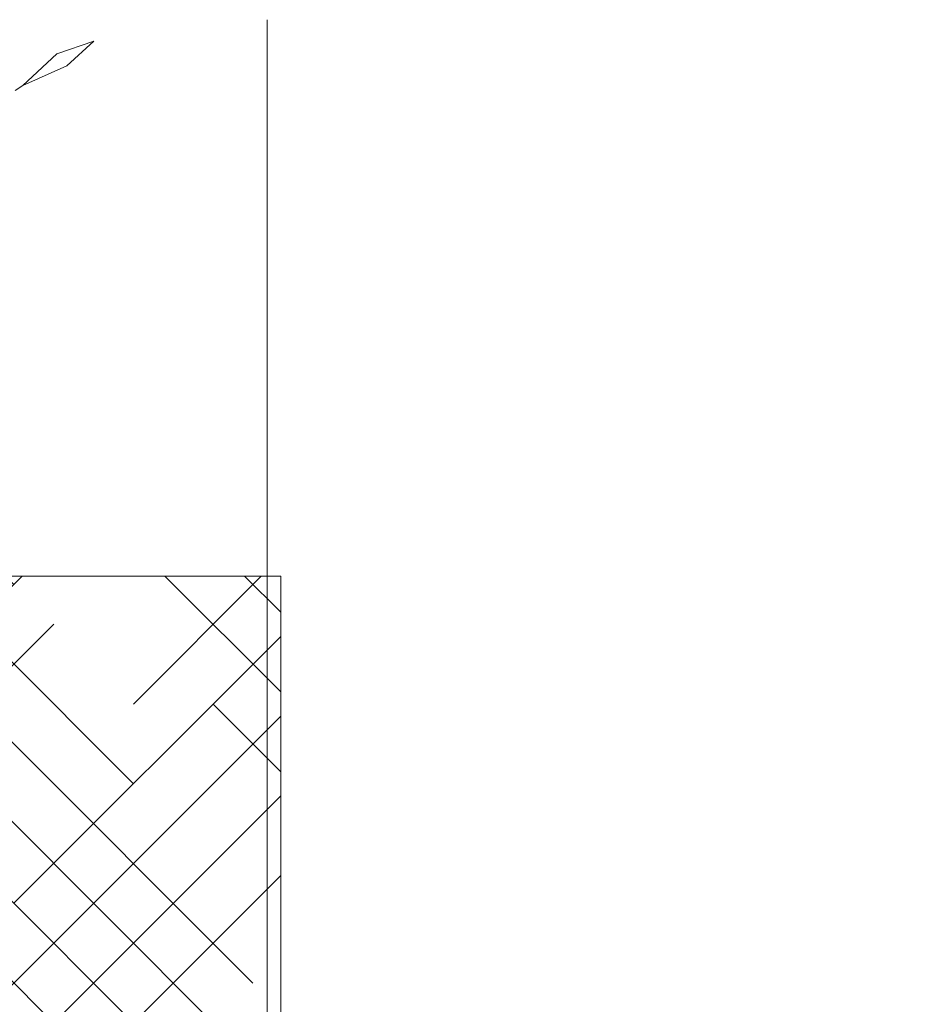
# Model space of a CAD drawing. Units: millimetres. Extents: x -89832 to 75521, y -28682 to -200.
# Drawn here: x 41420 to 41495, y -20200 to -20117 of the extents above; entities that cross this region are included whole.
import ezdxf

# ---------------------------------------------------------------- set-up
doc = ezdxf.new("R2010")
doc.units = ezdxf.units.MM
doc.layers.get('0').update_dxf_attribs({"lineweight": 30})
doc.layers.add('FP-XX-МАРКИ ПОМЕЩЕНИЙ', color=250, linetype='Continuous', lineweight=25)
doc.layers.add('TN-АННОТАЦИИ', color=7, linetype='Continuous', lineweight=20, true_color=0x000000)
doc.layers.add('TN-ЗЕЛЕНЫЕ НАСАЖДЕНИЯ', color=104, linetype='Continuous')

# ---------------------------------------------------------------- blocks, each defined once
blk = doc.blocks.new('*U93')
at = {"lineweight": 0}
blk.add_wipeout([(1104.94, 9), (3.5, 66.72), (-128.09, -2444.08), (-337.79, -2508.19), (65.91, -2679.56), (-143.79, -2743.67), (-276.02, -5266.74), (825.43, -5324.46), (957.65, -2801.39), (1167.36, -2737.28), (763.65, -2565.92), (973.36, -2501.81)], dxfattribs=at).dxf.layer = 'FP-XX-МАРКИ ПОМЕЩЕНИЙ'
at = {"linetype": 'Continuous'}
blk.add_lwpolyline([(-282.35, -5387.48), (-143.79, -2743.67), (-143.79, -2743.67), (65.91, -2679.56), (-337.79, -2508.19), (-128.09, -2444.08), (10.47, 199.73)], dxfattribs=at)
blk = doc.blocks.new('*U319')
at = {"layer": 'TN-ЗЕЛЕНЫЕ НАСАЖДЕНИЯ', "lineweight": 0}
for p, q in [((83881.776, -15085.259), (83884.882, -15084.187)), ((83884.882, -15084.187), (83882.597, -15086.273)), ((83878.888, -15087.944), (83881.776, -15085.259)), ((83882.597, -15086.273), (83878.888, -15087.944)), ((83878.234, -15088.354), (83878.888, -15087.944))]:
    blk.add_line(p, q, dxfattribs=at)

msp = doc.modelspace()

# ---------------------------------------------------------------- block references
at = {"layer": 'TN-АННОТАЦИИ', "xscale": -0.1, "yscale": 0.1, "zscale": 0.1, "rotation": 177.0018299381585}
msp.add_blockref('*U93', (41440.55, -20656.642), dxfattribs=at)

# ---------------------------------------------------------------- next in the draw order: hatches: boundary and pattern name
at = {"lineweight": 9, "transparency": 33554559}
h = msp.add_hatch(dxfattribs=at)
h.set_pattern_fill('HOUND', color=256, scale=3, angle=45)
h.set_pattern_definition([(45, (2099.053, -16271.9444), (10.10278814, 16.8379802), [76.2, -38.1]), (135, (2099.053, -16271.9444), (10.10278814, -16.8379802), [76.2, -38.1])])
h.paths.add_polyline_path([(40885.225, -20164.175), (41441.672, -20164.175), (41441.674, -20264.175), (40995.226, -20264.175), (40995.225, -20250.175), (40885.225, -20250.175)])

# ---------------------------------------------------------------- next in the draw order: linework, layer by layer
at = {"lineweight": 20}
msp.add_lwpolyline([(41441.672, -20164.175), (40885.225, -20164.175), (40885.225, -20250.175), (40995.225, -20250.175), (40995.225, -20264.175), (41441.674, -20264.175)], close=True, dxfattribs=at)

# ---------------------------------------------------------------- next in the draw order: block references
at = {"color": 104}
msp.add_blockref('*U319', (-42459.011, -5034.784), dxfattribs=at)

doc.saveas('drawing.dxf')
